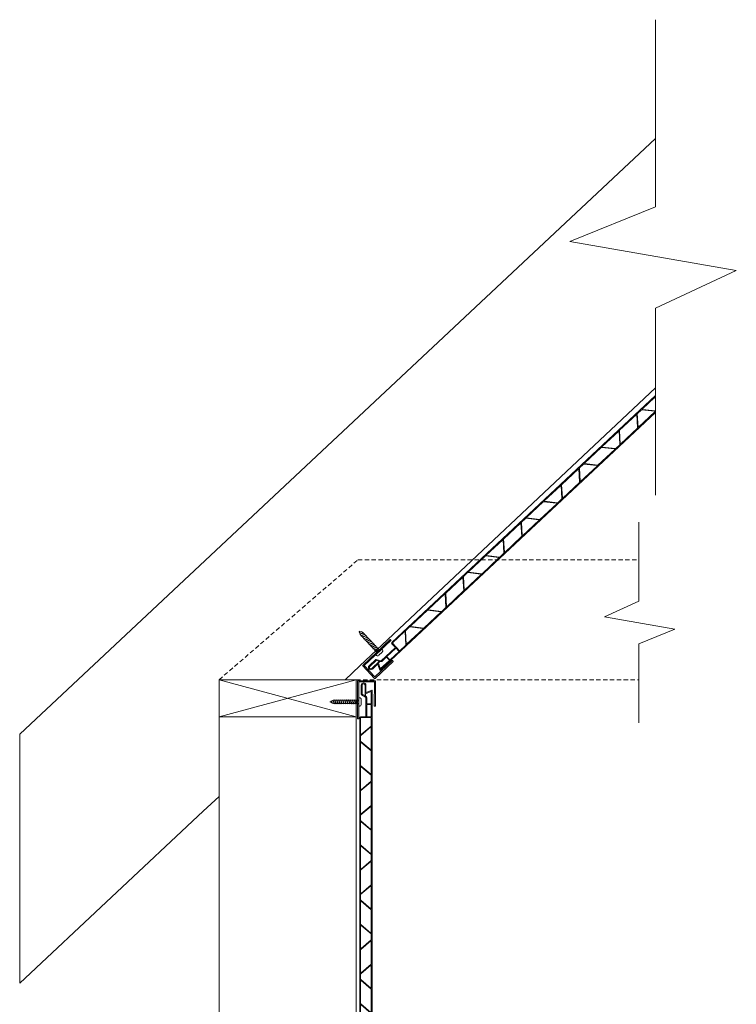
# Model space of a CAD drawing. Units: inches. Extents: x 240.6 to 330.8, y 15 to 99.4.
# Drawn here: x 240.6 to 269.4, y 51.2 to 90.7 of the extents above; entities that cross this region are included whole.
import ezdxf

# ---------------------------------------------------------------- set-up
doc = ezdxf.new("R2010")
doc.units = ezdxf.units.IN
doc.header["$LTSCALE"] = 35
doc.header["$MEASUREMENT"] = 0
doc.linetypes.add('DASHED', pattern=[0.75, 0.5, -0.25])
for name, color, linetype, lineweight in [('Cut Block', 7, 'Continuous', 9), ('fasteners', 255, 'Continuous', 9), ('Wood Studs', 7, 'Continuous', 9)]:
    doc.layers.add(name, color=color, linetype=linetype, lineweight=lineweight)
doc.layers.add('PVC WallCieling', color=7, linetype='Continuous', lineweight=9, true_color=0xfcb41c)
doc.layers.add('trims', color=7, linetype='Continuous', lineweight=9, true_color=0x3c5c60)

# ---------------------------------------------------------------- blocks, each defined once
blk = doc.blocks.new('2X6 WOOD STUD')
at = {"layer": 'Wood Studs'}
for p, q in [((0, 1.493), (5.5, 1.493)), ((5.5, 1.493), (0, 0)), ((5.5, 0), (0, 1.493)), ((5.5, 1.493), (5.5, 0)), ((5.5, 0), (0, 0))]:
    blk.add_line(p, q, dxfattribs=at)
at = {"layer": 'Wood Studs', "ltscale": 0.25}
blk.add_line((0, 0), (0, 1.493), dxfattribs=at)
blk = doc.blocks.new('J TRIM')
at = {"layer": 'trims', "transparency": 33554687}
h = blk.add_hatch(color=256, dxfattribs=at)
h.dxf.hatch_style = 1
h.paths.add_polyline_path([(0.336, 0.948, 0.414529), (0.324, 0.936), (0.324, 0.91, 0.414298), (0.336, 0.898), (1.805, 0.898), (1.805, 0.273), (0.847, 0.273, 0.414184), (0.835, 0.261), (0.835, 0.235, 0.414106), (0.847, 0.223), (1.843, 0.223, 0.414352), (1.855, 0.235), (1.855, 0.936, 0.414214), (1.843, 0.948)])
at = {"layer": 'trims', "linetype": 'Continuous'}
for p, q in [((0.324, 0.936), (0.324, 0.91)), ((1.843, 0.948), (0.336, 0.948)), ((0.336, 0.898), (1.805, 0.898)), ((1.805, 0.898), (1.805, 0.273)), ((1.855, 0.235), (1.855, 0.936)), ((0.835, 0.261), (0.835, 0.235)), ((1.805, 0.273), (0.847, 0.273)), ((0.847, 0.223), (1.843, 0.223))]:
    blk.add_line(p, q, dxfattribs=at)
for centre, start, end in [((0.336, 0.936), 90, 180), ((0.336, 0.91), 180, 270), ((1.843, 0.936), 0, 90), ((0.847, 0.261), 90, 180), ((0.847, 0.235), 180, 270), ((1.843, 0.235), 270, 0)]:
    blk.add_arc(centre, 0.0121, start, end, dxfattribs=at)
blk = doc.blocks.new('Long Round Top Screw')
at = {"layer": 'fasteners', "color": 18, "true_color": 0x000000}
for p, q in [((-0.167, 0), (-0.167, 0.039)), ((-0.167, 0), (0.167, 0)), ((-0.095, 0.098), (0.095, 0.098)), ((-0.082, -0.023), (-0.024, 0)), ((-0.067, 0), (-0.067, -0.011)), ((-0.067, -0.011), (-0.041, 0)), ((-0.067, 0), (-0.067, -0.011)), ((-0.067, -0.028), (-0.002, 0)), ((0.067, 0), (0.067, -0.032)), ((0.067, 0), (0.067, -0.032)), ((0.167, 0), (0.167, 0.039)), ((-0.067, -0.011), (-0.082, -0.023)), ((-0.067, -0.011), (-0.082, -0.023)), ((-0.082, -0.023), (-0.067, -0.028)), ((-0.082, -0.023), (-0.067, -0.028)), ((-0.082, -0.102), (0.083, -0.037)), ((-0.067, -0.09), (-0.082, -0.102)), ((-0.082, -0.102), (-0.067, -0.107)), ((-0.082, -0.179), (0.083, -0.115)), ((-0.067, -0.167), (-0.082, -0.179)), ((-0.082, -0.179), (-0.067, -0.184)), ((-0.082, -0.257), (0.083, -0.193)), ((-0.067, -0.245), (-0.082, -0.257)), ((-0.082, -0.257), (-0.067, -0.262)), ((-0.082, -0.336), (0.083, -0.272)), ((-0.067, -0.324), (-0.082, -0.336)), ((-0.082, -0.336), (-0.067, -0.341)), ((-0.082, -0.413), (0.083, -0.349)), ((-0.067, -0.028), (-0.067, -0.09)), ((-0.067, -0.09), (0.067, -0.032)), ((-0.067, -0.107), (0.067, -0.049)), ((-0.067, -0.107), (-0.067, -0.167)), ((-0.067, -0.167), (0.067, -0.11)), ((-0.067, -0.184), (0.067, -0.127)), ((-0.067, -0.184), (-0.067, -0.245)), ((-0.067, -0.245), (0.067, -0.188)), ((-0.067, -0.262), (0.067, -0.205)), ((-0.067, -0.262), (-0.067, -0.324)), ((-0.067, -0.324), (0.067, -0.267)), ((-0.067, -0.341), (0.067, -0.283)), ((-0.067, -0.341), (-0.067, -0.402)), ((-0.067, -0.402), (0.067, -0.344)), ((-0.067, -0.418), (0.067, -0.361)), ((0.067, -0.032), (0.083, -0.037)), ((0.083, -0.037), (0.067, -0.049)), ((0.067, -0.049), (0.067, -0.11)), ((0.067, -0.11), (0.083, -0.115)), ((0.083, -0.115), (0.067, -0.127)), ((0.067, -0.127), (0.067, -0.188)), ((0.067, -0.188), (0.083, -0.193)), ((0.083, -0.193), (0.067, -0.205)), ((0.067, -0.205), (0.067, -0.267)), ((0.067, -0.266), (0.083, -0.271)), ((0.067, -0.267), (0.083, -0.272)), ((0.083, -0.271), (0.067, -0.282)), ((0.083, -0.272), (0.067, -0.283)), ((0.067, -0.282), (0.067, -0.344)), ((0.067, -0.344), (0.083, -0.349)), ((0.083, -0.349), (0.067, -0.361)), ((0.067, -0.361), (0.067, -0.423)), ((-0.067, -0.402), (-0.082, -0.413)), ((-0.082, -0.413), (-0.067, -0.418)), ((-0.082, -0.492), (0.083, -0.428)), ((-0.067, -0.48), (-0.082, -0.492)), ((-0.082, -0.492), (-0.067, -0.497)), ((-0.082, -0.572), (0.083, -0.508)), ((-0.067, -0.56), (-0.082, -0.572)), ((-0.067, -0.56), (-0.082, -0.572)), ((-0.082, -0.572), (-0.067, -0.577)), ((-0.082, -0.572), (-0.067, -0.577)), ((-0.082, -0.651), (0.083, -0.587)), ((-0.067, -0.639), (-0.082, -0.651)), ((-0.082, -0.651), (-0.067, -0.656)), ((-0.082, -0.728), (0.083, -0.664)), ((-0.067, -0.717), (-0.082, -0.728)), ((-0.082, -0.728), (-0.067, -0.733)), ((-0.082, -0.806), (0.083, -0.742)), ((-0.067, -0.418), (-0.067, -0.48)), ((-0.067, -0.48), (0.067, -0.423)), ((-0.067, -0.497), (0.067, -0.44)), ((-0.067, -0.497), (-0.067, -0.56)), ((-0.067, -0.56), (0.067, -0.503)), ((-0.067, -0.577), (0.067, -0.52)), ((-0.067, -0.522), (-0.067, -0.56)), ((-0.067, -0.577), (-0.067, -0.639)), ((-0.067, -0.639), (0.067, -0.582)), ((-0.067, -0.656), (0.067, -0.598)), ((-0.067, -0.656), (-0.067, -0.717)), ((-0.067, -0.717), (0.067, -0.659)), ((-0.067, -0.733), (0.067, -0.676)), ((-0.067, -0.733), (-0.067, -0.794)), ((-0.067, -0.794), (0.067, -0.737)), ((-0.067, -0.811), (0.067, -0.754)), ((0.067, -0.423), (0.083, -0.428)), ((0.083, -0.428), (0.067, -0.44)), ((0.067, -0.44), (0.067, -0.503)), ((0.067, -0.503), (0.083, -0.508)), ((0.083, -0.508), (0.067, -0.52)), ((0.067, -0.52), (0.067, -0.582)), ((0.067, -0.522), (0.067, -0.582)), ((0.067, -0.582), (0.083, -0.587)), ((0.083, -0.587), (0.067, -0.598)), ((0.067, -0.598), (0.067, -0.659)), ((0.067, -0.659), (0.083, -0.664)), ((0.083, -0.664), (0.067, -0.676)), ((0.067, -0.676), (0.067, -0.737)), ((0.067, -0.737), (0.083, -0.742)), ((0.083, -0.742), (0.067, -0.754)), ((0.067, -0.754), (0.067, -0.816)), ((-0.067, -0.794), (-0.082, -0.806)), ((-0.082, -0.806), (-0.067, -0.811)), ((-0.082, -0.885), (0.083, -0.821)), ((-0.067, -0.873), (-0.082, -0.885)), ((-0.082, -0.885), (-0.067, -0.89)), ((-0.082, -0.965), (0.083, -0.901)), ((-0.067, -0.953), (-0.082, -0.965)), ((-0.082, -0.965), (-0.067, -0.97)), ((-0.073, -1.04), (0.083, -0.979)), ((-0.061, -1.029), (-0.073, -1.04)), ((-0.073, -1.04), (-0.054, -1.043)), ((-0.067, -0.811), (-0.067, -0.873)), ((-0.067, -0.873), (0.067, -0.816)), ((-0.067, -0.89), (0.067, -0.832)), ((-0.067, -0.89), (-0.067, -0.953)), ((-0.067, -0.953), (0.067, -0.895)), ((-0.067, -0.97), (0.067, -0.912)), ((-0.067, -0.97), (-0.067, -1.017)), ((-0.067, -1.017), (-0.061, -1.029)), ((-0.061, -1.029), (0.067, -0.974)), ((-0.054, -1.043), (0.067, -0.991)), ((-0.054, -1.043), (-0.028, -1.095)), ((-0.04, -1.107), (0.059, -1.068)), ((-0.028, -1.095), (-0.04, -1.107)), ((-0.04, -1.107), (-0.021, -1.109)), ((-0.028, -1.095), (0.044, -1.064)), ((-0.021, -1.109), (0.033, -1.085)), ((-0.021, -1.109), (0, -1.152)), ((0, -1.152), (0.034, -1.084)), ((0.034, -1.084), (0.059, -1.068)), ((0.044, -1.064), (0.067, -1.017)), ((0.059, -1.068), (0.044, -1.064)), ((0.067, -0.816), (0.083, -0.821)), ((0.083, -0.821), (0.067, -0.832)), ((0.067, -0.832), (0.067, -0.895)), ((0.067, -0.895), (0.083, -0.901)), ((0.083, -0.901), (0.067, -0.912)), ((0.067, -0.912), (0.067, -0.974)), ((0.067, -0.974), (0.083, -0.979)), ((0.083, -0.979), (0.067, -0.991)), ((0.067, -0.991), (0.067, -1.017))]:
    blk.add_line(p, q, dxfattribs=at)
for centre, start, end in [((-0.102, 0.033), 83.982, 174.1804), ((0.102, 0.033), 5.8196, 96.018)]:
    blk.add_arc(centre, 0.0661, start, end, dxfattribs=at)
blk = doc.blocks.new('Wall&CeilingBoard')
at = {"layer": 'PVC WallCieling', "ltscale": 0.25, "transparency": 33554559}
h = blk.add_hatch(color=256, dxfattribs=at)
h.dxf.hatch_style = 1
h.paths.add_polyline_path([(16.22, 0.498), (0.292, 0.498, 0.548619), (0.285, 0.487), (0.389, 0.264, -0.548619), (0.38, 0.249), (0.092, 0.249, 1), (0.092, 0.064), (0.463, 0.064, 0.267949), (0.473, 0.07), (0.57, 0.238, -0.267949), (0.583, 0.245), (1.343, 0.245, -0.414214), (1.358, 0.23), (1.358, 0.035, 0.414214), (1.393, 0), (17.248, 0, 1), (17.248, 0.036), (16.832, 0.036, -1), (16.812, 0.036), (15.854, 0.036, -0.414214), (15.844, 0.046), (15.844, 0.239, -0.414214), (15.854, 0.249), (16.177, 0.249, 0.388879), (16.209, 0.278), (16.227, 0.49, 0.440011)])
h.paths.add_polyline_path([(7.171, 0.463), (8.095, 0.463, -0.221695), (8.103, 0.46), (8.445, 0.052, -0.63707), (8.437, 0.036), (7.513, 0.036, -0.221695), (7.506, 0.039), (7.164, 0.447, -0.63707)], flags=16)
h.paths.add_polyline_path([(7.127, 0.46), (7.469, 0.052, -0.63707), (7.462, 0.036), (6.554, 0.036, -0.63707), (6.546, 0.052), (6.889, 0.46, -0.221695), (6.896, 0.463), (7.12, 0.463, -0.221695)], flags=16)
h.paths.add_polyline_path([(6.852, 0.447), (6.51, 0.039, -0.221695), (6.503, 0.036), (5.578, 0.036, -0.63707), (5.571, 0.052), (5.913, 0.46, -0.221695), (5.921, 0.463), (6.845, 0.463, -0.63707)], flags=16)
h.paths.add_polyline_path([(8.147, 0.463), (9.055, 0.463, -0.63707), (9.062, 0.447), (8.72, 0.039, -0.221695), (8.713, 0.036), (8.489, 0.036, -0.221695), (8.481, 0.039), (8.139, 0.447, -0.63707)], flags=16)
h.paths.add_polyline_path([(5.877, 0.447), (5.534, 0.039, -0.221695), (5.527, 0.036), (5.303, 0.036, -0.221695), (5.296, 0.039), (4.954, 0.447, -0.63707), (4.961, 0.463), (5.869, 0.463, -0.63707)], flags=16)
h.paths.add_polyline_path([(8.756, 0.052), (9.099, 0.46, -0.221695), (9.106, 0.463), (10.03, 0.463, -0.63707), (10.038, 0.447), (9.696, 0.039, -0.221695), (9.688, 0.036), (8.764, 0.036, -0.63707)], flags=16)
h.paths.add_polyline_path([(5.252, 0.036), (4.328, 0.036, -0.221695), (4.32, 0.039), (3.978, 0.447, -0.63707), (3.986, 0.463), (4.91, 0.463, -0.221695), (4.917, 0.46), (5.259, 0.052, -0.63707)], flags=16)
h.paths.add_polyline_path([(9.732, 0.052), (10.074, 0.46, -0.221695), (10.082, 0.463), (10.305, 0.463, -0.221695), (10.313, 0.46), (10.655, 0.052, -0.63707), (10.647, 0.036), (9.74, 0.036, -0.63707)], flags=16)
h.paths.add_polyline_path([(4.276, 0.036), (3.369, 0.036, -0.63707), (3.361, 0.052), (3.703, 0.46, -0.221695), (3.711, 0.463), (3.934, 0.463, -0.221695), (3.942, 0.46), (4.284, 0.052, -0.63707)], flags=16)
h.paths.add_polyline_path([(10.357, 0.463), (11.281, 0.463, -0.221695), (11.289, 0.46), (11.631, 0.052, -0.63707), (11.623, 0.036), (10.699, 0.036, -0.221695), (10.691, 0.039), (10.349, 0.447, -0.63707)], flags=16)
h.paths.add_polyline_path([(3.667, 0.447), (3.324, 0.039, -0.221695), (3.317, 0.036), (2.393, 0.036, -0.63707), (2.385, 0.052), (2.727, 0.46, -0.221695), (2.735, 0.463), (3.659, 0.463, -0.63707)], flags=16)
h.paths.add_polyline_path([(11.333, 0.463), (12.24, 0.463, -0.63707), (12.248, 0.447), (11.906, 0.039, -0.221695), (11.898, 0.036), (11.675, 0.036, -0.221695), (11.667, 0.039), (11.325, 0.447, -0.63707)], flags=16)
h.paths.add_polyline_path([(2.691, 0.447), (2.349, 0.039, -0.221695), (2.341, 0.036), (2.118, 0.036, -0.221695), (2.11, 0.039), (1.768, 0.447, -0.63707), (1.776, 0.463), (2.683, 0.463, -0.63707)], flags=16)
h.paths.add_polyline_path([(11.942, 0.052), (12.284, 0.46, -0.221695), (12.292, 0.463), (13.216, 0.463, -0.63707), (13.223, 0.447), (12.881, 0.039, -0.221695), (12.874, 0.036), (11.95, 0.036, -0.63707)], flags=16)
h.paths.add_polyline_path([(2.066, 0.036), (1.403, 0.036, -0.414214), (1.393, 0.046), (1.393, 0.453, -0.414214), (1.403, 0.463), (1.724, 0.463, -0.221695), (1.732, 0.46), (2.074, 0.052, -0.63707)], flags=16)
h.paths.add_polyline_path([(12.918, 0.052), (13.26, 0.46, -0.221695), (13.267, 0.463), (13.491, 0.463, -0.221695), (13.499, 0.46), (13.841, 0.052, -0.63707), (13.833, 0.036), (12.925, 0.036, -0.63707)], flags=16)
h.paths.add_polyline_path([(1.366, 0.453), (1.366, 0.291, -0.277695), (1.364, 0.281), (0.869, 0.281, -0.414214), (0.859, 0.291), (0.859, 0.453, -0.414214), (0.869, 0.463), (1.364, 0.463, -0.277695)], flags=16)
h.paths.add_polyline_path([(0.839, 0.453), (0.839, 0.291, -0.414214), (0.829, 0.281), (0.583, 0.281, 0.267949), (0.54, 0.256), (0.53, 0.239, -0.267949), (0.521, 0.234), (0.448, 0.234, -0.291473), (0.439, 0.239), (0.341, 0.449, -0.548619), (0.35, 0.463), (0.829, 0.463, -0.414214)], flags=16)
h.paths.add_polyline_path([(13.543, 0.463), (14.467, 0.463, -0.221695), (14.474, 0.46), (14.816, 0.052, -0.63707), (14.809, 0.036), (13.885, 0.036, -0.221695), (13.877, 0.039), (13.535, 0.447, -0.63707)], flags=16)
h.paths.add_polyline_path([(0.507, 0.199), (0.452, 0.104, -0.267949), (0.444, 0.099), (0.092, 0.099, -1), (0.092, 0.214), (0.498, 0.214, -0.57735)], flags=16)
h.paths.add_polyline_path([(14.518, 0.463), (15.426, 0.463, -0.63707), (15.433, 0.447), (15.091, 0.039, -0.221695), (15.084, 0.036), (14.86, 0.036, -0.221695), (14.853, 0.039), (14.511, 0.447, -0.63707)], flags=16)
h.paths.add_polyline_path([(15.128, 0.052), (15.47, 0.46, -0.221695), (15.477, 0.463), (15.798, 0.463, -0.414214), (15.808, 0.453), (15.808, 0.046, -0.414214), (15.798, 0.036), (15.135, 0.036, -0.63707)], flags=16)
h.paths.add_polyline_path([(15.828, 0.453, -0.414214), (15.838, 0.463), (16.179, 0.463, -0.440011), (16.189, 0.452), (16.175, 0.294, -0.388879), (16.165, 0.285), (15.838, 0.285, -0.414214), (15.828, 0.295)], flags=16)
at = {"layer": 'PVC WallCieling', "linetype": 'Continuous'}
for p, q in [((0.285, 0.487), (0.389, 0.264)), ((16.22, 0.498), (0.292, 0.498)), ((0.341, 0.449), (0.439, 0.239)), ((0.829, 0.463), (0.35, 0.463)), ((0.839, 0.291), (0.839, 0.453)), ((0.859, 0.453), (0.859, 0.291)), ((1.364, 0.463), (0.869, 0.463)), ((1.366, 0.291), (1.366, 0.453)), ((1.393, 0.453), (1.393, 0.046)), ((1.724, 0.463), (1.403, 0.463)), ((2.074, 0.052), (1.732, 0.46)), ((1.768, 0.447), (2.11, 0.039)), ((2.683, 0.463), (1.776, 0.463)), ((2.349, 0.039), (2.691, 0.447)), ((2.727, 0.46), (2.385, 0.052)), ((3.659, 0.463), (2.735, 0.463)), ((3.324, 0.039), (3.667, 0.447)), ((3.703, 0.46), (3.361, 0.052)), ((3.934, 0.463), (3.711, 0.463)), ((4.284, 0.052), (3.942, 0.46)), ((3.978, 0.447), (4.32, 0.039)), ((4.91, 0.463), (3.986, 0.463)), ((5.259, 0.052), (4.917, 0.46)), ((4.954, 0.447), (5.296, 0.039)), ((5.869, 0.463), (4.961, 0.463)), ((5.534, 0.039), (5.877, 0.447)), ((5.913, 0.46), (5.571, 0.052)), ((6.845, 0.463), (5.921, 0.463)), ((6.51, 0.039), (6.852, 0.447)), ((6.889, 0.46), (6.546, 0.052)), ((7.12, 0.463), (6.896, 0.463)), ((7.469, 0.052), (7.127, 0.46)), ((7.164, 0.447), (7.506, 0.039)), ((8.095, 0.463), (7.171, 0.463)), ((8.445, 0.052), (8.103, 0.46)), ((8.139, 0.447), (8.481, 0.039)), ((9.055, 0.463), (8.147, 0.463)), ((8.72, 0.039), (9.062, 0.447)), ((9.099, 0.46), (8.756, 0.052)), ((10.03, 0.463), (9.106, 0.463)), ((9.696, 0.039), (10.038, 0.447)), ((10.074, 0.46), (9.732, 0.052)), ((10.305, 0.463), (10.082, 0.463)), ((10.655, 0.052), (10.313, 0.46)), ((10.349, 0.447), (10.691, 0.039)), ((11.281, 0.463), (10.357, 0.463)), ((11.631, 0.052), (11.289, 0.46)), ((11.325, 0.447), (11.667, 0.039)), ((12.24, 0.463), (11.333, 0.463)), ((11.906, 0.039), (12.248, 0.447)), ((12.284, 0.46), (11.942, 0.052)), ((13.216, 0.463), (12.292, 0.463)), ((12.881, 0.039), (13.223, 0.447)), ((13.26, 0.46), (12.918, 0.052)), ((13.491, 0.463), (13.267, 0.463)), ((13.841, 0.052), (13.499, 0.46)), ((13.535, 0.447), (13.877, 0.039)), ((14.467, 0.463), (13.543, 0.463)), ((14.816, 0.052), (14.474, 0.46)), ((14.511, 0.447), (14.853, 0.039)), ((15.426, 0.463), (14.518, 0.463)), ((15.091, 0.039), (15.433, 0.447)), ((15.47, 0.46), (15.128, 0.052)), ((15.798, 0.463), (15.477, 0.463)), ((15.808, 0.046), (15.808, 0.453)), ((15.828, 0.453), (15.828, 0.295)), ((16.179, 0.463), (15.838, 0.463)), ((16.175, 0.294), (16.189, 0.452)), ((16.209, 0.278), (16.227, 0.49)), ((0.38, 0.249), (0.092, 0.249)), ((0.498, 0.214), (0.092, 0.214)), ((0.092, 0.099), (0.444, 0.099)), ((0.092, 0.064), (0.463, 0.064)), ((0.448, 0.234), (0.521, 0.234)), ((0.452, 0.104), (0.507, 0.199)), ((0.473, 0.07), (0.57, 0.238)), ((0.53, 0.239), (0.54, 0.256)), ((0.583, 0.281), (0.829, 0.281)), ((0.583, 0.245), (1.343, 0.245)), ((0.869, 0.281), (1.364, 0.281)), ((1.358, 0.23), (1.358, 0.035)), ((1.393, 0), (17.248, 0)), ((1.403, 0.036), (2.066, 0.036)), ((2.118, 0.036), (2.341, 0.036)), ((2.393, 0.036), (3.317, 0.036)), ((3.369, 0.036), (4.276, 0.036)), ((4.328, 0.036), (5.252, 0.036)), ((5.303, 0.036), (5.527, 0.036)), ((5.578, 0.036), (6.503, 0.036)), ((6.554, 0.036), (7.462, 0.036)), ((7.513, 0.036), (8.437, 0.036)), ((8.489, 0.036), (8.713, 0.036)), ((8.764, 0.036), (9.688, 0.036)), ((9.74, 0.036), (10.647, 0.036)), ((10.699, 0.036), (11.623, 0.036)), ((11.675, 0.036), (11.898, 0.036)), ((11.95, 0.036), (12.874, 0.036)), ((12.925, 0.036), (13.833, 0.036)), ((13.885, 0.036), (14.809, 0.036)), ((14.86, 0.036), (15.084, 0.036)), ((15.135, 0.036), (15.798, 0.036)), ((15.838, 0.285), (16.165, 0.285)), ((15.844, 0.046), (15.844, 0.239)), ((15.854, 0.249), (16.177, 0.249)), ((16.812, 0.036), (15.854, 0.036)), ((17.248, 0.036), (16.832, 0.036))]:
    blk.add_line(p, q, dxfattribs=at)
for centre, radius, start, end in [((0.292, 0.491), 0.00797, 90, 205), ((0.35, 0.453), 0.00996, 90, 205), ((0.829, 0.453), 0.00996, 0, 90), ((0.869, 0.453), 0.00996, 90, 180), ((1.357, 0.456), 0.00996, 343.1029, 45.1818), ((1.403, 0.453), 0.00996, 90, 180), ((1.724, 0.453), 0.00981, 40, 90), ((1.776, 0.453), 0.00996, 90, 220), ((2.683, 0.453), 0.00996, 320, 90), ((2.735, 0.453), 0.00981, 90, 140), ((3.659, 0.453), 0.00996, 320, 90), ((3.711, 0.453), 0.00981, 90, 140), ((3.934, 0.453), 0.00981, 40, 90), ((3.986, 0.453), 0.00996, 90, 220), ((4.91, 0.453), 0.00981, 40, 90), ((4.961, 0.453), 0.00996, 90, 220), ((5.869, 0.453), 0.00996, 320, 90), ((5.921, 0.453), 0.00981, 90, 140), ((6.845, 0.453), 0.00996, 320, 90), ((6.896, 0.453), 0.00981, 90, 140), ((7.12, 0.453), 0.00981, 40, 90), ((7.171, 0.453), 0.00996, 90, 220), ((8.095, 0.453), 0.00981, 40, 90), ((8.147, 0.453), 0.00996, 90, 220), ((9.055, 0.453), 0.00996, 320, 90), ((9.106, 0.453), 0.00981, 90, 140), ((10.03, 0.453), 0.00996, 320, 90), ((10.082, 0.453), 0.00981, 90, 140), ((10.305, 0.453), 0.00981, 40, 90), ((10.357, 0.453), 0.00996, 90, 220), ((11.281, 0.453), 0.00981, 40, 90), ((11.333, 0.453), 0.00996, 90, 220), ((12.24, 0.453), 0.00996, 320, 90), ((12.292, 0.453), 0.00981, 90, 140), ((13.216, 0.453), 0.00996, 320, 90), ((13.267, 0.453), 0.00981, 90, 140), ((13.491, 0.453), 0.00981, 40, 90), ((13.543, 0.453), 0.00996, 90, 220), ((14.467, 0.453), 0.00981, 40, 90), ((14.518, 0.453), 0.00996, 90, 220), ((15.426, 0.453), 0.00996, 320, 90), ((15.477, 0.453), 0.00981, 90, 140), ((15.798, 0.453), 0.00996, 0, 90), ((15.838, 0.453), 0.00996, 90, 180), ((16.179, 0.453), 0.00996, 355, 90), ((16.22, 0.491), 0.00797, 355, 90), ((0.092, 0.157), 0.0927, 90, 270), ((0.092, 0.157), 0.0574, 90, 270), ((0.38, 0.259), 0.00996, 270, 25), ((0.448, 0.244), 0.00996, 205, 270), ((0.444, 0.109), 0.00996, 270, 330), ((0.463, 0.076), 0.0118, 270, 330), ((0.498, 0.204), 0.00996, 330, 90), ((0.521, 0.244), 0.00996, 270, 330), ((0.583, 0.23), 0.0503, 90, 150), ((0.583, 0.23), 0.0149, 90, 150), ((0.829, 0.291), 0.00996, 270, 0), ((0.869, 0.291), 0.00996, 180, 270), ((1.343, 0.23), 0.0149, 0, 90), ((1.393, 0.035), 0.0349, 180, 270), ((1.357, 0.288), 0.00996, 314.8182, 16.8971), ((1.403, 0.046), 0.00996, 180, 270), ((2.066, 0.046), 0.00996, 270, 40), ((2.118, 0.045), 0.00981, 220, 270), ((2.341, 0.045), 0.00981, 270, 320), ((2.393, 0.046), 0.00996, 140, 270), ((3.317, 0.045), 0.00981, 270, 320), ((3.369, 0.046), 0.00996, 140, 270), ((4.276, 0.046), 0.00996, 270, 40), ((4.328, 0.045), 0.00981, 220, 270), ((5.252, 0.046), 0.00996, 270, 40), ((5.303, 0.045), 0.00981, 220, 270), ((5.527, 0.045), 0.00981, 270, 320), ((5.578, 0.046), 0.00996, 140, 270), ((6.503, 0.045), 0.00981, 270, 320), ((6.554, 0.046), 0.00996, 140, 270), ((7.462, 0.046), 0.00996, 270, 40), ((7.513, 0.045), 0.00981, 220, 270), ((8.437, 0.046), 0.00996, 270, 40), ((8.489, 0.045), 0.00981, 220, 270), ((8.713, 0.045), 0.00981, 270, 320), ((8.764, 0.046), 0.00996, 140, 270), ((9.688, 0.045), 0.00981, 270, 320), ((9.74, 0.046), 0.00996, 140, 270), ((10.647, 0.046), 0.00996, 270, 40), ((10.699, 0.045), 0.00981, 220, 270), ((11.623, 0.046), 0.00996, 270, 40), ((11.675, 0.045), 0.00981, 220, 270), ((11.898, 0.045), 0.00981, 270, 320), ((11.95, 0.046), 0.00996, 140, 270), ((12.874, 0.045), 0.00981, 270, 320), ((12.925, 0.046), 0.00996, 140, 270), ((13.833, 0.046), 0.00996, 270, 40), ((13.885, 0.045), 0.00981, 220, 270), ((14.809, 0.046), 0.00996, 270, 40), ((14.86, 0.045), 0.00981, 220, 270), ((15.084, 0.045), 0.00981, 270, 320), ((15.135, 0.046), 0.00996, 140, 270), ((15.798, 0.046), 0.00996, 270, 0), ((15.838, 0.295), 0.00996, 180, 270), ((15.854, 0.239), 0.00996, 90, 180), ((15.854, 0.046), 0.00996, 180, 270), ((16.165, 0.295), 0.00996, 270, 355), ((16.177, 0.281), 0.0319, 270, 355), ((16.822, 0.036), 0.00996, 180, 360), ((17.248, 0.018), 0.0177, 270, 90)]:
    blk.add_arc(centre, radius, start, end, dxfattribs=at)

msp = doc.modelspace()

# ---------------------------------------------------------------- hatches: boundary and pattern name
at = {"layer": 'PVC WallCieling', "ltscale": 0.25, "transparency": 33554559}
h = msp.add_hatch(color=256, dxfattribs=at)
h.dxf.hatch_style = 1
h.paths.add_polyline_path([(260.079, 69.351), (260.753, 69.983, 0.221695), (260.756, 69.99), (260.727, 70.522, 0.63707), (260.71, 70.529), (260.036, 69.897, 0.221695), (260.033, 69.889), (260.062, 69.358, 0.63707)], flags=16)
h.paths.add_polyline_path([(260.044, 69.323), (260.015, 69.855, 0.63707), (259.998, 69.861), (259.336, 69.241, 0.63707), (259.342, 69.224), (259.87, 69.16, 0.221695), (259.878, 69.163), (260.041, 69.316, 0.221695)], flags=16)
h.paths.add_polyline_path([(259.835, 69.145), (259.306, 69.208, 0.221695), (259.298, 69.206), (258.624, 68.574, 0.63707), (258.63, 68.557), (259.158, 68.493, 0.221695), (259.166, 68.496), (259.84, 69.127, 0.63707)], flags=16)
h.paths.add_polyline_path([(260.791, 70.018), (261.453, 70.638, 0.63707), (261.447, 70.656), (260.919, 70.719, 0.221695), (260.911, 70.717), (260.748, 70.564, 0.221695), (260.745, 70.556), (260.774, 70.025, 0.63707)], flags=16)
h.paths.add_polyline_path([(259.123, 68.478), (258.594, 68.541, 0.221695), (258.586, 68.539), (258.423, 68.386, 0.221695), (258.42, 68.378), (258.449, 67.846, 0.63707), (258.466, 67.84), (259.128, 68.46, 0.63707)], flags=16)
h.paths.add_polyline_path([(260.954, 70.735), (261.483, 70.671, 0.221695), (261.491, 70.674), (262.165, 71.306, 0.63707), (262.159, 71.323), (261.631, 71.386, 0.221695), (261.623, 71.384), (260.949, 70.752, 0.63707)], flags=16)
h.paths.add_polyline_path([(258.386, 68.35), (257.711, 67.719, 0.221695), (257.708, 67.711), (257.737, 67.179, 0.63707), (257.754, 67.173), (258.428, 67.805, 0.221695), (258.431, 67.812), (258.402, 68.344, 0.63707)], flags=16)
h.paths.add_polyline_path([(261.666, 71.402), (262.195, 71.338, 0.221695), (262.203, 71.341), (262.366, 71.494, 0.221695), (262.369, 71.501), (262.34, 72.033, 0.63707), (262.323, 72.04), (261.661, 71.419, 0.63707)], flags=16)
h.paths.add_polyline_path([(257.674, 67.683), (257.011, 67.063, 0.63707), (257.017, 67.046), (257.545, 66.982, 0.221695), (257.553, 66.985), (257.716, 67.137, 0.221695), (257.72, 67.145), (257.69, 67.677, 0.63707)], flags=16)
h.paths.add_polyline_path([(262.403, 71.529), (263.078, 72.161, 0.221695), (263.081, 72.168), (263.052, 72.7, 0.63707), (263.035, 72.707), (262.361, 72.075, 0.221695), (262.358, 72.067), (262.387, 71.536, 0.63707)], flags=16)
h.paths.add_polyline_path([(257.51, 66.966), (256.982, 67.03, 0.221695), (256.974, 67.028), (256.299, 66.396, 0.63707), (256.305, 66.379), (256.833, 66.315, 0.221695), (256.841, 66.318), (257.516, 66.949, 0.63707)], flags=16)
h.paths.add_polyline_path([(263.115, 72.196), (263.778, 72.817, 0.63707), (263.772, 72.834), (263.244, 72.897, 0.221695), (263.236, 72.895), (263.073, 72.742, 0.221695), (263.069, 72.734), (263.099, 72.203, 0.63707)], flags=16)
h.paths.add_polyline_path([(256.798, 66.299), (256.27, 66.363, 0.221695), (256.262, 66.36), (256.099, 66.208, 0.221695), (256.095, 66.2), (256.125, 65.668, 0.63707), (256.141, 65.662), (256.804, 66.282, 0.63707)], flags=16)
h.paths.add_polyline_path([(263.279, 72.913), (263.807, 72.849, 0.221695), (263.815, 72.852), (264.49, 73.484, 0.63707), (264.484, 73.501), (263.956, 73.564, 0.221695), (263.948, 73.562), (263.273, 72.93, 0.63707)], flags=16)
h.paths.add_polyline_path([(256.061, 66.172), (255.577, 65.719, 0.414214), (255.577, 65.705), (255.855, 65.407, 0.414214), (255.87, 65.407), (256.104, 65.626, 0.221695), (256.107, 65.634), (256.078, 66.166, 0.63707)], flags=16)
h.paths.add_polyline_path([(263.991, 73.58), (264.519, 73.516, 0.221695), (264.527, 73.519), (264.69, 73.672, 0.221695), (264.694, 73.679), (264.664, 74.211, 0.63707), (264.648, 74.218), (263.985, 73.597, 0.63707)], flags=16)
h.paths.add_polyline_path([(255.836, 65.389), (255.725, 65.508, 0.277695), (255.716, 65.513), (255.355, 65.175, 0.414214), (255.354, 65.161), (255.466, 65.042, 0.414214), (255.48, 65.042), (255.841, 65.38, 0.277695)], flags=16)
h.paths.add_polyline_path([(255.451, 65.029), (255.34, 65.147, 0.414214), (255.326, 65.148), (255.146, 64.979, -0.267949), (255.097, 64.968), (255.079, 64.974, 0.267949), (255.069, 64.971), (255.016, 64.921, 0.291473), (255.013, 64.911), (255.085, 64.691, 0.548619), (255.101, 64.687), (255.451, 65.015, 0.414214)], flags=16)
h.paths.add_polyline_path([(264.728, 73.707), (265.402, 74.339, 0.221695), (265.405, 74.346), (265.376, 74.878, 0.63707), (265.36, 74.885), (264.685, 74.253, 0.221695), (264.682, 74.245), (264.711, 73.714, 0.63707)], flags=16)
h.paths.add_polyline_path([(255.035, 64.987), (254.93, 65.019, 0.267949), (254.92, 65.016), (254.664, 64.776, 1), (254.743, 64.693), (255.039, 64.97, 0.57735)], flags=16)
h.paths.add_polyline_path([(265.44, 74.374), (266.102, 74.995, 0.63707), (266.097, 75.012), (265.568, 75.075, 0.221695), (265.56, 75.073), (265.397, 74.92, 0.221695), (265.394, 74.912), (265.423, 74.381, 0.63707)], flags=16)
edge = h.paths.add_edge_path()
edge.add_line((266.125, 74.968), (266.125, 75.581))
edge.add_line((266.125, 75.581), (266.122, 75.585))
edge.add_arc((266.129, 75.592), 0.00996, 133.1355, 223.1355, ccw=False)
edge.add_line((266.122, 75.599), (266.125, 75.602))
edge.add_line((266.125, 75.602), (266.125, 75.651))
edge.add_line((266.125, 75.651), (255.545, 65.738))
edge.add_arc((255.569, 65.712), 0.0349, 133.1355, 223.1355)
edge.add_line((255.544, 65.688), (255.677, 65.546))
edge.add_arc((255.666, 65.536), 0.0149, -46.8645, 43.1355, ccw=False)
edge.add_line((255.677, 65.525), (255.122, 65.005))
edge.add_arc((255.112, 65.016), 0.0149, 253.1355, 313.1355, ccw=False)
edge.add_line((255.108, 65.002), (254.922, 65.058))
edge.add_arc((254.918, 65.047), 0.0118, 73.1355, 133.1355)
edge.add_line((254.91, 65.055), (254.64, 64.802))
edge.add_arc((254.703, 64.734), 0.0927, 133.1355, 313.1355)
edge.add_line((254.767, 64.667), (254.976, 64.863))
edge.add_arc((254.983, 64.856), 0.00996, 18.1355, 133.1355, ccw=False)
edge.add_line((254.993, 64.859), (255.07, 64.625))
edge.add_arc((255.077, 64.627), 0.00797, 198.1355, 313.1355)
edge.add_line((255.083, 64.621), (266.125, 74.968))
edge = h.paths.add_edge_path()
edge.add_line((266.125, 75.028), (266.125, 75.529))
edge.add_line((266.125, 75.529), (266.096, 75.561))
edge.add_arc((266.089, 75.554), 0.00996, 43.1355, 133.1355)
edge.add_line((266.082, 75.561), (265.598, 75.108))
edge.add_arc((265.605, 75.101), 0.00996, 133.1355, 263.1355)
edge.add_line((265.604, 75.091), (266.125, 75.028))

# ---------------------------------------------------------------- linework, layer by layer
at = {"layer": 'Cut Block', "linetype": 'Continuous'}
for p, q in [((266.125, 90.727), (266.125, 83.218)), ((266.125, 79.15), (266.125, 71.641)), ((265.449, 67.4), (265.449, 70.57)), ((265.449, 62.513), (265.449, 65.682))]:
    msp.add_line(p, q, dxfattribs=at)
for points in [[(266.125, 83.218), (262.682, 81.822), (269.364, 80.668), (266.125, 79.15)], [(265.449, 65.682), (266.903, 66.272), (264.082, 66.759), (265.449, 67.4)]]:
    msp.add_lwpolyline(points, dxfattribs=at)
at = {"layer": 'PVC WallCieling', "linetype": 'Continuous'}
for p, q in [((255.545, 65.738), (266.125, 75.651)), ((265.598, 75.108), (266.082, 75.561)), ((266.096, 75.561), (266.125, 75.529)), ((266.125, 75.602), (266.122, 75.599)), ((266.122, 75.585), (266.125, 75.581)), ((265.397, 74.92), (265.56, 75.073)), ((265.568, 75.075), (266.097, 75.012)), ((266.125, 75.028), (265.604, 75.091)), ((266.125, 74.968), (255.083, 64.621)), ((264.685, 74.253), (265.36, 74.885)), ((265.376, 74.878), (265.405, 74.346)), ((265.423, 74.381), (265.394, 74.912)), ((266.102, 74.995), (265.44, 74.374)), ((265.402, 74.339), (264.728, 73.707)), ((263.985, 73.597), (264.648, 74.218)), ((264.664, 74.211), (264.694, 73.679)), ((264.711, 73.714), (264.682, 74.245)), ((263.273, 72.93), (263.948, 73.562)), ((263.956, 73.564), (264.484, 73.501)), ((264.519, 73.516), (263.991, 73.58)), ((264.69, 73.672), (264.527, 73.519)), ((264.49, 73.484), (263.815, 72.852)), ((262.361, 72.075), (263.035, 72.707)), ((263.052, 72.7), (263.081, 72.168)), ((263.099, 72.203), (263.069, 72.734)), ((263.073, 72.742), (263.236, 72.895)), ((263.778, 72.817), (263.115, 72.196)), ((263.244, 72.897), (263.772, 72.834)), ((263.807, 72.849), (263.279, 72.913)), ((261.661, 71.419), (262.323, 72.04)), ((262.34, 72.033), (262.369, 71.501)), ((262.387, 71.536), (262.358, 72.067)), ((263.078, 72.161), (262.403, 71.529)), ((260.949, 70.752), (261.623, 71.384)), ((262.165, 71.306), (261.491, 70.674)), ((261.631, 71.386), (262.159, 71.323)), ((262.195, 71.338), (261.666, 71.402)), ((262.366, 71.494), (262.203, 71.341)), ((261.483, 70.671), (260.954, 70.735)), ((260.036, 69.897), (260.71, 70.529)), ((260.727, 70.522), (260.756, 69.99)), ((260.774, 70.025), (260.745, 70.556)), ((260.748, 70.564), (260.911, 70.717)), ((261.453, 70.638), (260.791, 70.018)), ((260.919, 70.719), (261.447, 70.656)), ((260.753, 69.983), (260.079, 69.351)), ((259.336, 69.241), (259.998, 69.861)), ((260.015, 69.855), (260.044, 69.323)), ((260.062, 69.358), (260.033, 69.889)), ((258.624, 68.574), (259.298, 69.206)), ((259.306, 69.208), (259.835, 69.145)), ((259.87, 69.16), (259.342, 69.224)), ((260.041, 69.316), (259.878, 69.163)), ((259.84, 69.127), (259.166, 68.496)), ((258.449, 67.846), (258.42, 68.378)), ((258.423, 68.386), (258.586, 68.539)), ((259.128, 68.46), (258.466, 67.84)), ((258.594, 68.541), (259.123, 68.478)), ((259.158, 68.493), (258.63, 68.557)), ((257.711, 67.719), (258.386, 68.35)), ((258.402, 68.344), (258.431, 67.812)), ((257.011, 67.063), (257.674, 67.683)), ((257.69, 67.677), (257.72, 67.145)), ((257.737, 67.179), (257.708, 67.711)), ((258.428, 67.805), (257.754, 67.173)), ((256.299, 66.396), (256.974, 67.028)), ((257.516, 66.949), (256.841, 66.318)), ((256.982, 67.03), (257.51, 66.966)), ((257.545, 66.982), (257.017, 67.046)), ((257.716, 67.137), (257.553, 66.985)), ((256.833, 66.315), (256.305, 66.379)), ((255.577, 65.719), (256.061, 66.172)), ((256.078, 66.166), (256.107, 65.634)), ((256.125, 65.668), (256.095, 66.2)), ((256.099, 66.208), (256.262, 66.36)), ((256.804, 66.282), (256.141, 65.662)), ((256.27, 66.363), (256.798, 66.299)), ((255.677, 65.546), (255.544, 65.688)), ((255.855, 65.407), (255.577, 65.705)), ((256.104, 65.626), (255.87, 65.407)), ((255.122, 65.005), (255.677, 65.525)), ((255.355, 65.175), (255.716, 65.513)), ((255.841, 65.38), (255.48, 65.042)), ((255.725, 65.508), (255.836, 65.389)), ((254.64, 64.802), (254.91, 65.055)), ((254.664, 64.776), (254.92, 65.016)), ((255.039, 64.97), (254.743, 64.693)), ((254.976, 64.863), (254.767, 64.667)), ((254.922, 65.058), (255.108, 65.002)), ((254.93, 65.019), (255.035, 64.987)), ((255.07, 64.625), (254.993, 64.859)), ((255.085, 64.691), (255.013, 64.911)), ((255.016, 64.921), (255.069, 64.971)), ((255.079, 64.974), (255.097, 64.968)), ((255.451, 65.015), (255.101, 64.687)), ((255.146, 64.979), (255.326, 65.148)), ((255.34, 65.147), (255.451, 65.029)), ((255.466, 65.042), (255.354, 65.161))]:
    msp.add_line(p, q, dxfattribs=at)
at = {"layer": 'PVC WallCieling'}
msp.add_line((254.795, 64.182), (254.295, 64.182), dxfattribs=at)
at = {"layer": 'PVC WallCieling', "linetype": 'Continuous'}
for centre, radius, start, end in [((266.089, 75.554), 0.00996, 43.1355, 133.1355), ((266.129, 75.592), 0.00996, 133.1355, 223.1355), ((265.567, 75.066), 0.00981, 83.1355, 133.1355), ((265.605, 75.101), 0.00996, 133.1355, 263.1355), ((265.366, 74.877), 0.00996, 3.1355, 133.1355), ((265.404, 74.913), 0.00981, 133.1355, 183.1355), ((266.096, 75.002), 0.00996, 313.1355, 83.1355), ((265.396, 74.346), 0.00981, 313.1355, 3.1355), ((265.433, 74.381), 0.00996, 183.1355, 313.1355), ((264.654, 74.21), 0.00996, 3.1355, 133.1355), ((264.692, 74.246), 0.00981, 133.1355, 183.1355), ((263.954, 73.555), 0.00981, 83.1355, 133.1355), ((263.992, 73.59), 0.00996, 133.1355, 263.1355), ((264.483, 73.491), 0.00996, 313.1355, 83.1355), ((264.521, 73.526), 0.00981, 263.1355, 313.1355), ((264.684, 73.679), 0.00981, 313.1355, 3.1355), ((264.721, 73.714), 0.00996, 183.1355, 313.1355), ((263.042, 72.699), 0.00996, 3.1355, 133.1355), ((263.079, 72.735), 0.00981, 133.1355, 183.1355), ((263.242, 72.888), 0.00981, 83.1355, 133.1355), ((263.28, 72.923), 0.00996, 133.1355, 263.1355), ((263.771, 72.824), 0.00996, 313.1355, 83.1355), ((263.809, 72.859), 0.00981, 263.1355, 313.1355), ((262.33, 72.032), 0.00996, 3.1355, 133.1355), ((262.367, 72.068), 0.00981, 133.1355, 183.1355), ((263.071, 72.168), 0.00981, 313.1355, 3.1355), ((263.109, 72.203), 0.00996, 183.1355, 313.1355), ((262.397, 71.536), 0.00996, 183.1355, 313.1355), ((261.63, 71.377), 0.00981, 83.1355, 133.1355), ((261.667, 71.412), 0.00996, 133.1355, 263.1355), ((262.158, 71.313), 0.00996, 313.1355, 83.1355), ((262.196, 71.348), 0.00981, 263.1355, 313.1355), ((262.359, 71.501), 0.00981, 313.1355, 3.1355), ((260.955, 70.745), 0.00996, 133.1355, 263.1355), ((260.717, 70.521), 0.00996, 3.1355, 133.1355), ((260.755, 70.557), 0.00981, 133.1355, 183.1355), ((260.918, 70.709), 0.00981, 83.1355, 133.1355), ((261.446, 70.646), 0.00996, 313.1355, 83.1355), ((261.484, 70.681), 0.00981, 263.1355, 313.1355), ((260.746, 69.99), 0.00981, 313.1355, 3.1355), ((260.784, 70.025), 0.00996, 183.1355, 313.1355), ((260.005, 69.854), 0.00996, 3.1355, 133.1355), ((260.043, 69.89), 0.00981, 133.1355, 183.1355), ((259.305, 69.198), 0.00981, 83.1355, 133.1355), ((259.343, 69.234), 0.00996, 133.1355, 263.1355), ((259.833, 69.135), 0.00996, 313.1355, 83.1355), ((259.871, 69.17), 0.00981, 263.1355, 313.1355), ((260.034, 69.323), 0.00981, 313.1355, 3.1355), ((260.072, 69.358), 0.00996, 183.1355, 313.1355), ((258.43, 68.379), 0.00981, 133.1355, 183.1355), ((258.593, 68.531), 0.00981, 83.1355, 133.1355), ((258.631, 68.567), 0.00996, 133.1355, 263.1355), ((259.122, 68.468), 0.00996, 313.1355, 83.1355), ((259.159, 68.503), 0.00981, 263.1355, 313.1355), ((258.392, 68.343), 0.00996, 3.1355, 133.1355), ((257.68, 67.676), 0.00996, 3.1355, 133.1355), ((257.718, 67.711), 0.00981, 133.1355, 183.1355), ((258.422, 67.812), 0.00981, 313.1355, 3.1355), ((258.459, 67.847), 0.00996, 183.1355, 313.1355), ((257.747, 67.18), 0.00996, 183.1355, 313.1355), ((256.98, 67.02), 0.00981, 83.1355, 133.1355), ((257.018, 67.056), 0.00996, 133.1355, 263.1355), ((257.509, 66.957), 0.00996, 313.1355, 83.1355), ((257.547, 66.992), 0.00981, 263.1355, 313.1355), ((257.71, 67.145), 0.00981, 313.1355, 3.1355), ((256.306, 66.388), 0.00996, 133.1355, 263.1355), ((256.068, 66.165), 0.00996, 3.1355, 133.1355), ((256.105, 66.2), 0.00981, 133.1355, 183.1355), ((256.268, 66.353), 0.00981, 83.1355, 133.1355), ((256.797, 66.29), 0.00996, 313.1355, 83.1355), ((256.835, 66.325), 0.00981, 263.1355, 313.1355), ((255.569, 65.712), 0.0349, 133.1355, 223.1355), ((255.584, 65.712), 0.00996, 133.1355, 223.1355), ((256.097, 65.634), 0.00981, 313.1355, 3.1355), ((256.135, 65.669), 0.00996, 183.1355, 313.1355), ((255.666, 65.536), 0.0149, 313.1355, 43.1355), ((255.716, 65.503), 0.00996, 26.2384, 88.3173), ((255.831, 65.38), 0.00996, 357.9537, 60.0326), ((255.863, 65.414), 0.00996, 223.1355, 313.1355), ((254.703, 64.734), 0.0927, 133.1355, 313.1355), ((254.918, 65.047), 0.0118, 73.1355, 133.1355), ((254.927, 65.009), 0.00996, 73.1355, 133.1355), ((254.983, 64.856), 0.00996, 18.1355, 133.1355), ((255.022, 64.914), 0.00996, 133.1355, 198.1355), ((255.032, 64.977), 0.00996, 313.1355, 73.1355), ((255.076, 64.964), 0.00996, 73.1355, 133.1355), ((255.112, 65.016), 0.0503, 253.1355, 313.1355), ((255.112, 65.016), 0.0149, 253.1355, 313.1355), ((255.333, 65.141), 0.00996, 43.1355, 133.1355), ((255.362, 65.168), 0.00996, 133.1355, 223.1355), ((255.444, 65.022), 0.00996, 313.1355, 43.1355), ((255.473, 65.049), 0.00996, 223.1355, 313.1355), ((254.703, 64.734), 0.0574, 133.1355, 313.1355), ((255.077, 64.627), 0.00797, 198.1355, 313.1355), ((255.094, 64.694), 0.00996, 198.1355, 313.1355)]:
    msp.add_arc(centre, radius, start, end, dxfattribs=at)
at = {"layer": 'Wood Studs', "linetype": 'Continuous'}
for p, q in [((240.625, 62.055), (266.125, 85.96)), ((254.262, 64.794), (266.125, 75.96)), ((254.262, 64.794), (253.673, 64.239)), ((240.625, 52.06), (240.625, 62.055)), ((247.987, 58.962), (248.621, 59.557)), ((240.625, 52.06), (247.987, 58.962))]:
    msp.add_line(p, q, dxfattribs=at)
at = {"layer": 'Wood Studs', "linetype": 'DASHED', "ltscale": 0.01, "transparency": 33554623}
for p, q in [((248.621, 64.239), (254.185, 69.047)), ((254.185, 69.047), (265.449, 69.047)), ((254.121, 64.239), (265.449, 64.239))]:
    msp.add_line(p, q, dxfattribs=at)
at = {"layer": 'Wood Studs'}
for p, q in [((248.621, 39.174), (248.621, 62.746)), ((254.121, 39.174), (254.121, 62.746))]:
    msp.add_line(p, q, dxfattribs=at)

# ---------------------------------------------------------------- block references
at = {"layer": 'PVC WallCieling', "xscale": -1, "rotation": 223.2552967251839}
msp.add_blockref('Long Round Top Screw', (255.027, 65.357), dxfattribs=at)
at = {"layer": 'PVC WallCieling', "transparency": 33554559, "rotation": 270}
msp.add_blockref('Wall&CeilingBoard', (254.261, 64.113), dxfattribs=at)
at = {"layer": 'PVC WallCieling', "rotation": 269.8801959705752}
msp.add_blockref('Long Round Top Screw', (254.221, 63.35), dxfattribs=at)
at = {"layer": 'trims', "xscale": -1, "rotation": 43.25529672518379}
msp.add_blockref('J TRIM', (256.372, 65.391), dxfattribs=at)
at = {"layer": 'trims', "rotation": 89.88019597057531}
msp.add_blockref('J TRIM', (255.117, 62.346), dxfattribs=at)
at = {"layer": 'Wood Studs', "xscale": -1}
msp.add_blockref('2X6 WOOD STUD', (254.121, 62.746), dxfattribs=at)

doc.saveas('drawing.dxf')
